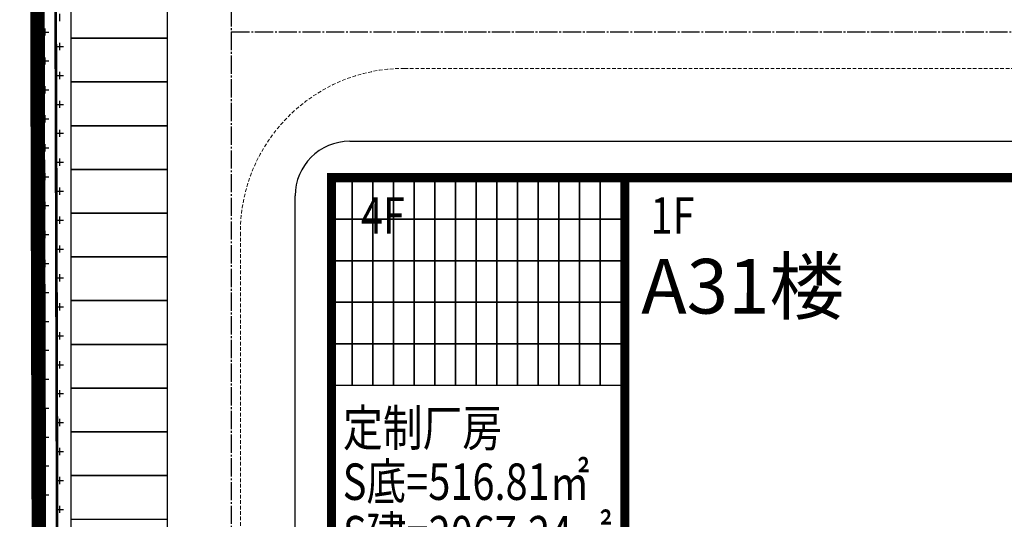
# Model space of a CAD drawing. Units: millimetres. Extents: x 126223 to 955095, y 2432699 to 2926706.
# Drawn here: x 460401 to 460455, y 2925977 to 2926004 of the extents above; entities that cross this region are included whole.
import ezdxf
from ezdxf.enums import TextEntityAlignment as Align

# ---------------------------------------------------------------- set-up
doc = ezdxf.new("R2010")
doc.units = ezdxf.units.MM
for name, pattern in [('CENTER', [50.8, 31.75, -6.35, 6.35, -6.35]), ('DASH', [0.35, 0.25, -0.1]), ('DOTE', [2.42, 2, -0.2, 0.02, -0.2])]:
    doc.linetypes.add(name, pattern=pattern)
for name, color, linetype in [('DEFAULT', 1, 'Continuous'), ('DL-道路中心线', 6, 'Continuous'), ('GJJ-文字', 32, 'Continuous'), ('l绿化', 62, 'Continuous'), ('PUB_TEXT', 7, 'Continuous'), ('Z - 停车位', 150, 'Continuous'), ('Z - 建筑', 203, 'Continuous'), ('光伏组件', 6, 'Continuous'), ('分期线', 8, 'Continuous'), ('围墙', 4, 'FENCELINE1'), ('消防环道', 1, 'DASH'), ('绿化', 92, 'Continuous'), ('道路', 130, 'Continuous')]:
    doc.layers.add(name, color=color, linetype=linetype)
doc.layers.add('隐藏文字', color=2, linetype='Continuous', plot=False)
doc.styles.add('黑体', font='simhei.ttf', dxfattribs={"width": 0.8})
doc.linetypes.add('FENCELINE1', pattern='A,6.35,-2.54,[133,ltypeshp.shx,S=2.54,R=0,X=-2.54,Y=0],-2.54,25.4', length=36.83)

msp = doc.modelspace()

# ---------------------------------------------------------------- linework, layer by layer
at = {"layer": 'DEFAULT', "color": 8, "linetype": 'CENTER', "ltscale": 0.01, "const_width": 0.8, "flags": 128}
msp.add_lwpolyline([(460693.242, 2925844.524), (460693.242, 2925835.524), (460539.241, 2925835.524), (460402.822, 2925835.524), (460401.791, 2926219.549), (460402.14, 2926220.342), (460402.547, 2926221.263), (460402.956, 2926222.183), (460403.366, 2926223.102), (460403.778, 2926224.02), (460445.699, 2926338.158), (460452.137, 2926355.688), (460455.308, 2926355.434), (460458.479, 2926355.188), (460461.651, 2926354.948), (460464.823, 2926354.716), (460467.996, 2926354.489), (460471.169, 2926354.269), (460474.343, 2926354.056), (460477.517, 2926353.851), (460480.377, 2926353.669), (460483.237, 2926353.495), (460486.097, 2926353.325), (460488.957, 2926353.162), (460491.818, 2926353.003), (460494.679, 2926352.85), (460497.541, 2926352.703), (460500.402, 2926352.56), (460503.264, 2926352.424), (460506.126, 2926352.293), (460508.989, 2926352.167), (460511.852, 2926352.046), (460514.714, 2926351.931), (460517.577, 2926351.822), (460520.441, 2926351.718), (460523.304, 2926351.619), (460526.168, 2926351.526), (460529.032, 2926351.438), (460531.896, 2926351.355), (460534.76, 2926351.279), (460537.209, 2926351.216), (460539.658, 2926351.159), (460542.107, 2926351.105), (460544.556, 2926351.056), (460547.005, 2926351.01), (460549.454, 2926350.968), (460551.903, 2926350.93), (460554.353, 2926350.897), (460556.802, 2926350.867), (460559.252, 2926350.841), (460561.701, 2926350.82), (460564.151, 2926350.802), (460566.6, 2926350.788), (460569.05, 2926350.778), (460571.499, 2926350.772), (460573.949, 2926350.77), (460673.241, 2926350.77), (460673.555, 2926350.769), (460673.869, 2926350.761), (460674.183, 2926350.749), (460674.497, 2926350.732), (460674.81, 2926350.71), (460675.123, 2926350.682), (460675.436, 2926350.65), (460675.748, 2926350.613), (460676.059, 2926350.572), (460676.37, 2926350.525), (460676.68, 2926350.473), (460676.989, 2926350.417), (460677.297, 2926350.356), (460677.604, 2926350.29), (460677.91, 2926350.219), (460678.215, 2926350.143), (460678.519, 2926350.062), (460678.821, 2926349.977), (460679.122, 2926349.887), (460679.422, 2926349.792), (460679.72, 2926349.693), (460680.016, 2926349.589), (460680.311, 2926349.48), (460680.604, 2926349.367), (460680.895, 2926349.249), (460681.185, 2926349.126), (460681.472, 2926348.999), (460681.757, 2926348.868), (460682.04, 2926348.732), (460682.321, 2926348.591), (460682.6, 2926348.446), (460682.877, 2926348.297), (460683.151, 2926348.144), (460683.422, 2926347.986), (460683.692, 2926347.824), (460683.958, 2926347.658), (460684.222, 2926347.487), (460684.483, 2926347.313), (460684.742, 2926347.134), (460684.997, 2926346.951), (460685.25, 2926346.765), (460685.5, 2926346.574), (460685.747, 2926346.38), (460685.99, 2926346.181), (460686.231, 2926345.979), (460686.468, 2926345.773), (460686.702, 2926345.564), (460686.933, 2926345.35), (460687.16, 2926345.133), (460687.383, 2926344.913), (460687.604, 2926344.689), (460687.821, 2926344.462), (460688.034, 2926344.231), (460688.244, 2926343.997), (460688.45, 2926343.76), (460688.652, 2926343.519), (460688.85, 2926343.275), (460689.045, 2926343.029), (460689.235, 2926342.779), (460689.422, 2926342.526), (460689.605, 2926342.271), (460689.783, 2926342.012), (460689.958, 2926341.751), (460690.128, 2926341.487), (460690.294, 2926341.221), (460690.456, 2926340.951), (460690.614, 2926340.68), (460690.768, 2926340.406), (460690.917, 2926340.129), (460691.062, 2926339.85), (460691.202, 2926339.569), (460691.338, 2926339.286), (460691.47, 2926339.001), (460691.597, 2926338.713), (460691.719, 2926338.424), (460691.837, 2926338.133), (460691.95, 2926337.84), (460692.059, 2926337.545), (460692.163, 2926337.249), (460692.263, 2926336.951), (460692.357, 2926336.651), (460692.447, 2926336.35), (460692.533, 2926336.048), (460692.613, 2926335.744), (460692.689, 2926335.439), (460692.76, 2926335.133), (460692.826, 2926334.826), (460692.887, 2926334.518), (460692.944, 2926334.209), (460692.995, 2926333.899), (460693.042, 2926333.588), (460693.084, 2926333.277), (460693.121, 2926332.965), (460693.153, 2926332.653), (460693.18, 2926332.34), (460693.202, 2926332.026), (460693.219, 2926331.713), (460693.232, 2926331.399), (460693.239, 2926331.085), (460693.241, 2926330.77), (460693.241, 2926125.245), (460693.241, 2926071.245)], close=True, dxfattribs=at)
at = {"layer": 'DL-道路中心线', "color": 8, "linetype": 'DOTE', "ltscale": 0.5}
for p, q in [((460413.003, 2926215.707), (460413.003, 2925852.159)), ((460413.003, 2926003.807), (460705.242, 2926003.807))]:
    msp.add_line(p, q, dxfattribs=at)
at = {"layer": 'l绿化', "color": 8, "linetype": 'Continuous'}
for p, q in [((460402.822, 2925835.524), (460401.791, 2926219.549)), ((460404.203, 2926219.461), (460404.203, 2925842.66))]:
    msp.add_line(p, q, dxfattribs=at)
at = {"layer": 'Z - 停车位', "color": 8, "linetype": 'ByBlock'}
for p, q in [((460404.203, 2926005.86), (460404.203, 2926003.46)), ((460409.503, 2926003.46), (460409.503, 2926005.86)), ((460404.203, 2926003.46), (460409.503, 2926003.46)), ((460404.203, 2926003.46), (460404.203, 2926001.06)), ((460409.503, 2926003.46), (460404.203, 2926003.46)), ((460409.503, 2926001.06), (460409.503, 2926003.46)), ((460404.2, 2926001.06), (460404.2, 2925998.66)), ((460409.5, 2926001.06), (460404.2, 2926001.06)), ((460404.203, 2926001.06), (460409.503, 2926001.06)), ((460409.5, 2925998.66), (460409.5, 2926001.06)), ((460404.2, 2925998.66), (460409.5, 2925998.66)), ((460404.2, 2925998.66), (460404.2, 2925996.26)), ((460409.5, 2925998.66), (460404.2, 2925998.66)), ((460409.5, 2925996.26), (460409.5, 2925998.66)), ((460404.2, 2925996.26), (460409.5, 2925996.26)), ((460404.2, 2925996.26), (460404.2, 2925993.86)), ((460409.5, 2925996.26), (460404.2, 2925996.26)), ((460409.5, 2925993.86), (460409.5, 2925996.26)), ((460404.2, 2925993.86), (460404.2, 2925991.46)), ((460409.5, 2925993.86), (460404.2, 2925993.86)), ((460404.2, 2925993.86), (460409.5, 2925993.86)), ((460409.5, 2925991.46), (460409.5, 2925993.86)), ((460404.2, 2925991.46), (460409.5, 2925991.46)), ((460404.2, 2925991.46), (460404.2, 2925989.06)), ((460409.5, 2925991.46), (460404.2, 2925991.46)), ((460409.5, 2925989.06), (460409.5, 2925991.46)), ((460404.2, 2925989.06), (460404.2, 2925986.66)), ((460409.5, 2925989.06), (460404.2, 2925989.06)), ((460404.2, 2925989.06), (460409.5, 2925989.06)), ((460409.5, 2925986.66), (460409.5, 2925989.06)), ((460404.2, 2925986.66), (460409.5, 2925986.66)), ((460404.2, 2925986.66), (460404.2, 2925984.26)), ((460409.5, 2925986.66), (460404.2, 2925986.66)), ((460409.5, 2925984.26), (460409.5, 2925986.66)), ((460404.2, 2925984.26), (460409.5, 2925984.26)), ((460404.2, 2925984.26), (460404.2, 2925981.86)), ((460409.5, 2925984.26), (460404.2, 2925984.26)), ((460409.5, 2925981.86), (460409.5, 2925984.26)), ((460404.2, 2925981.86), (460404.2, 2925979.46)), ((460409.5, 2925981.86), (460404.2, 2925981.86)), ((460404.2, 2925981.86), (460409.5, 2925981.86)), ((460409.5, 2925979.46), (460409.5, 2925981.86)), ((460404.2, 2925979.46), (460409.5, 2925979.46)), ((460404.2, 2925979.46), (460404.2, 2925977.06)), ((460409.5, 2925979.46), (460404.2, 2925979.46)), ((460409.5, 2925977.06), (460409.5, 2925979.46)), ((460404.2, 2925977.06), (460409.5, 2925977.06))]:
    msp.add_line(p, q, dxfattribs=at)
at = {"layer": 'Z - 建筑', "color": 8, "linetype": 'ByBlock'}
msp.add_lwpolyline([(460434.603, 2925963.707, 0.5, 0.5, 0), (460434.603, 2925995.807, 0.5, 0.5, 0), (460418.503, 2925995.807, 0.5, 0.5, 0), (460418.503, 2925963.707, 0.5, 0.5, 0), (460434.603, 2925963.707, 0, 0, 0)], format="xyseb", dxfattribs=at)
at = {"layer": 'Z - 建筑', "color": 8, "linetype": 'ByBlock', "const_width": 0.5}
msp.add_lwpolyline([(460502.703, 2925995.807), (460434.603, 2925995.807), (460434.603, 2925963.707), (460502.703, 2925963.707), (460502.703, 2925995.807)], dxfattribs=at)
at = {"layer": '光伏组件', "color": 8, "linetype": 'ByBlock'}
for points in [[(460419.637, 2925993.528), (460418.503, 2925993.528), (460418.503, 2925995.807), (460419.637, 2925995.807)], [(460420.771, 2925993.528), (460419.637, 2925993.528), (460419.637, 2925995.807), (460420.771, 2925995.807)], [(460421.905, 2925993.528), (460420.771, 2925993.528), (460420.771, 2925995.807), (460421.905, 2925995.807)], [(460423.039, 2925993.528), (460421.905, 2925993.528), (460421.905, 2925995.807), (460423.039, 2925995.807)], [(460424.173, 2925993.528), (460423.039, 2925993.528), (460423.039, 2925995.807), (460424.173, 2925995.807)], [(460425.307, 2925993.528), (460424.173, 2925993.528), (460424.173, 2925995.807), (460425.307, 2925995.807)], [(460426.441, 2925993.528), (460425.307, 2925993.528), (460425.307, 2925995.807), (460426.441, 2925995.807)], [(460427.575, 2925993.528), (460426.441, 2925993.528), (460426.441, 2925995.807), (460427.575, 2925995.807)], [(460428.709, 2925993.528), (460427.575, 2925993.528), (460427.575, 2925995.807), (460428.709, 2925995.807)], [(460429.843, 2925993.528), (460428.709, 2925993.528), (460428.709, 2925995.807), (460429.843, 2925995.807)], [(460430.977, 2925993.528), (460429.843, 2925993.528), (460429.843, 2925995.807), (460430.977, 2925995.807)], [(460432.111, 2925993.528), (460430.977, 2925993.528), (460430.977, 2925995.807), (460432.111, 2925995.807)], [(460433.245, 2925993.528), (460432.111, 2925993.528), (460432.111, 2925995.807), (460433.245, 2925995.807)], [(460434.379, 2925993.528), (460433.245, 2925993.528), (460433.245, 2925995.807), (460434.379, 2925995.807)], [(460419.637, 2925991.249), (460418.503, 2925991.249), (460418.503, 2925993.528), (460419.637, 2925993.528)], [(460420.771, 2925991.249), (460419.637, 2925991.249), (460419.637, 2925993.528), (460420.771, 2925993.528)], [(460421.905, 2925991.249), (460420.771, 2925991.249), (460420.771, 2925993.528), (460421.905, 2925993.528)], [(460423.039, 2925991.249), (460421.905, 2925991.249), (460421.905, 2925993.528), (460423.039, 2925993.528)], [(460424.173, 2925991.249), (460423.039, 2925991.249), (460423.039, 2925993.528), (460424.173, 2925993.528)], [(460425.307, 2925991.249), (460424.173, 2925991.249), (460424.173, 2925993.528), (460425.307, 2925993.528)], [(460426.441, 2925991.249), (460425.307, 2925991.249), (460425.307, 2925993.528), (460426.441, 2925993.528)], [(460427.575, 2925991.249), (460426.441, 2925991.249), (460426.441, 2925993.528), (460427.575, 2925993.528)], [(460428.709, 2925991.249), (460427.575, 2925991.249), (460427.575, 2925993.528), (460428.709, 2925993.528)], [(460429.843, 2925991.249), (460428.709, 2925991.249), (460428.709, 2925993.528), (460429.843, 2925993.528)], [(460430.977, 2925991.249), (460429.843, 2925991.249), (460429.843, 2925993.528), (460430.977, 2925993.528)], [(460432.111, 2925991.249), (460430.977, 2925991.249), (460430.977, 2925993.528), (460432.111, 2925993.528)], [(460433.245, 2925991.249), (460432.111, 2925991.249), (460432.111, 2925993.528), (460433.245, 2925993.528)], [(460434.379, 2925991.249), (460433.245, 2925991.249), (460433.245, 2925993.528), (460434.379, 2925993.528)], [(460419.637, 2925988.97), (460418.503, 2925988.97), (460418.503, 2925991.249), (460419.637, 2925991.249)], [(460420.771, 2925988.97), (460419.637, 2925988.97), (460419.637, 2925991.249), (460420.771, 2925991.249)], [(460421.905, 2925988.97), (460420.771, 2925988.97), (460420.771, 2925991.249), (460421.905, 2925991.249)], [(460423.039, 2925988.97), (460421.905, 2925988.97), (460421.905, 2925991.249), (460423.039, 2925991.249)], [(460424.173, 2925988.97), (460423.039, 2925988.97), (460423.039, 2925991.249), (460424.173, 2925991.249)], [(460425.307, 2925988.97), (460424.173, 2925988.97), (460424.173, 2925991.249), (460425.307, 2925991.249)], [(460426.441, 2925988.97), (460425.307, 2925988.97), (460425.307, 2925991.249), (460426.441, 2925991.249)], [(460427.575, 2925988.97), (460426.441, 2925988.97), (460426.441, 2925991.249), (460427.575, 2925991.249)], [(460428.709, 2925988.97), (460427.575, 2925988.97), (460427.575, 2925991.249), (460428.709, 2925991.249)], [(460429.843, 2925988.97), (460428.709, 2925988.97), (460428.709, 2925991.249), (460429.843, 2925991.249)], [(460430.977, 2925988.97), (460429.843, 2925988.97), (460429.843, 2925991.249), (460430.977, 2925991.249)], [(460432.111, 2925988.97), (460430.977, 2925988.97), (460430.977, 2925991.249), (460432.111, 2925991.249)], [(460433.245, 2925988.97), (460432.111, 2925988.97), (460432.111, 2925991.249), (460433.245, 2925991.249)], [(460434.379, 2925988.97), (460433.245, 2925988.97), (460433.245, 2925991.249), (460434.379, 2925991.249)], [(460419.637, 2925986.691), (460418.503, 2925986.691), (460418.503, 2925988.97), (460419.637, 2925988.97)], [(460420.771, 2925986.691), (460419.637, 2925986.691), (460419.637, 2925988.97), (460420.771, 2925988.97)], [(460421.905, 2925986.691), (460420.771, 2925986.691), (460420.771, 2925988.97), (460421.905, 2925988.97)], [(460423.039, 2925986.691), (460421.905, 2925986.691), (460421.905, 2925988.97), (460423.039, 2925988.97)], [(460424.173, 2925986.691), (460423.039, 2925986.691), (460423.039, 2925988.97), (460424.173, 2925988.97)], [(460425.307, 2925986.691), (460424.173, 2925986.691), (460424.173, 2925988.97), (460425.307, 2925988.97)], [(460426.441, 2925986.691), (460425.307, 2925986.691), (460425.307, 2925988.97), (460426.441, 2925988.97)], [(460427.575, 2925986.691), (460426.441, 2925986.691), (460426.441, 2925988.97), (460427.575, 2925988.97)], [(460428.709, 2925986.691), (460427.575, 2925986.691), (460427.575, 2925988.97), (460428.709, 2925988.97)], [(460429.843, 2925986.691), (460428.709, 2925986.691), (460428.709, 2925988.97), (460429.843, 2925988.97)], [(460430.977, 2925986.691), (460429.843, 2925986.691), (460429.843, 2925988.97), (460430.977, 2925988.97)], [(460432.111, 2925986.691), (460430.977, 2925986.691), (460430.977, 2925988.97), (460432.111, 2925988.97)], [(460433.245, 2925986.691), (460432.111, 2925986.691), (460432.111, 2925988.97), (460433.245, 2925988.97)], [(460434.379, 2925986.691), (460433.245, 2925986.691), (460433.245, 2925988.97), (460434.379, 2925988.97)], [(460419.637, 2925984.412), (460418.503, 2925984.412), (460418.503, 2925986.691), (460419.637, 2925986.691)], [(460420.771, 2925984.412), (460419.637, 2925984.412), (460419.637, 2925986.691), (460420.771, 2925986.691)], [(460421.905, 2925984.412), (460420.771, 2925984.412), (460420.771, 2925986.691), (460421.905, 2925986.691)], [(460423.039, 2925984.412), (460421.905, 2925984.412), (460421.905, 2925986.691), (460423.039, 2925986.691)], [(460424.173, 2925984.412), (460423.039, 2925984.412), (460423.039, 2925986.691), (460424.173, 2925986.691)], [(460425.307, 2925984.412), (460424.173, 2925984.412), (460424.173, 2925986.691), (460425.307, 2925986.691)], [(460426.441, 2925984.412), (460425.307, 2925984.412), (460425.307, 2925986.691), (460426.441, 2925986.691)], [(460427.575, 2925984.412), (460426.441, 2925984.412), (460426.441, 2925986.691), (460427.575, 2925986.691)], [(460428.709, 2925984.412), (460427.575, 2925984.412), (460427.575, 2925986.691), (460428.709, 2925986.691)], [(460429.843, 2925984.412), (460428.709, 2925984.412), (460428.709, 2925986.691), (460429.843, 2925986.691)], [(460430.977, 2925984.412), (460429.843, 2925984.412), (460429.843, 2925986.691), (460430.977, 2925986.691)], [(460432.111, 2925984.412), (460430.977, 2925984.412), (460430.977, 2925986.691), (460432.111, 2925986.691)], [(460433.245, 2925984.412), (460432.111, 2925984.412), (460432.111, 2925986.691), (460433.245, 2925986.691)], [(460434.379, 2925984.412), (460433.245, 2925984.412), (460433.245, 2925986.691), (460434.379, 2925986.691)]]:
    msp.add_lwpolyline(points, close=True, dxfattribs=at)
at = {"layer": '分期线', "color": 8, "linetype": 'Continuous'}
msp.add_lwpolyline([(460401.812, 2926219.595), (460402.822, 2925835.524), (460512.203, 2925835.524), (460512.203, 2925923.407), (460603.404, 2925923.407), (460603.403, 2926226.507), (460404.691, 2926226.507)], dxfattribs=at)
at = {"layer": '围墙', "color": 8, "ltscale": 0.01, "const_width": 0.15}
msp.add_lwpolyline([(460692.242, 2925842.66), (460692.242, 2925836.524), (460403.82, 2925836.524), (460402.792, 2926219.338), (460404.705, 2926223.644), (460453.076, 2926355.344), (460460.953, 2926376.791), (460541.01, 2926594.995), (460669.227, 2926594.976, -0.402253), (460692.241, 2926570.994), (460692.241, 2926534.995)], format="xyb", dxfattribs=at)
at = {"layer": '消防环道', "color": 8, "linetype": 'DASH', "lineweight": 0, "ltscale": 0.8}
for p, q in [((460422.503, 2926001.807), (460496.553, 2926001.807)), ((460413.503, 2925934.407), (460413.503, 2925992.807))]:
    msp.add_line(p, q, dxfattribs=at)
msp.add_arc((460422.503, 2925992.807), 9, 90, 180, dxfattribs=at)
at = {"layer": '绿化', "color": 8, "linetype": 'Continuous'}
for p, q in [((460403.592, 2926004.394), (460403.592, 2926004.791)), ((460402.798, 2926003.601), (460402.798, 2926003.998)), ((460402.6, 2926003.799), (460402.996, 2926003.799)), ((460404.187, 2926003.799), (460404.203, 2926003.799)), ((460403.393, 2926003.005), (460403.79, 2926003.005)), ((460403.592, 2926002.807), (460403.592, 2926003.204)), ((460402.798, 2926002.013), (460402.798, 2926002.41)), ((460402.6, 2926002.212), (460402.996, 2926002.212)), ((460404.187, 2926002.212), (460404.203, 2926002.212)), ((460403.393, 2926001.418), (460403.79, 2926001.418)), ((460403.592, 2926001.219), (460403.592, 2926001.616)), ((460402.798, 2926000.426), (460402.798, 2926000.823)), ((460402.6, 2926000.624), (460402.996, 2926000.624)), ((460404.187, 2926000.624), (460404.203, 2926000.624)), ((460403.393, 2925999.83), (460403.79, 2925999.83)), ((460403.592, 2925999.632), (460403.592, 2926000.029)), ((460402.6, 2925999.037), (460402.996, 2925999.037)), ((460402.798, 2925998.838), (460402.798, 2925999.235)), ((460404.187, 2925999.037), (460404.203, 2925999.037)), ((460403.393, 2925998.243), (460403.79, 2925998.243)), ((460403.592, 2925998.044), (460403.592, 2925998.441)), ((460402.6, 2925997.449), (460402.996, 2925997.449)), ((460402.798, 2925997.251), (460402.798, 2925997.648)), ((460404.187, 2925997.449), (460404.203, 2925997.449)), ((460403.393, 2925996.655), (460403.79, 2925996.655)), ((460403.592, 2925996.457), (460403.592, 2925996.854)), ((460402.6, 2925995.862), (460402.996, 2925995.862)), ((460402.798, 2925995.663), (460402.798, 2925996.06)), ((460404.187, 2925995.862), (460404.203, 2925995.862)), ((460403.592, 2925994.869), (460403.592, 2925995.266)), ((460403.393, 2925995.068), (460403.79, 2925995.068)), ((460402.6, 2925994.274), (460402.996, 2925994.274)), ((460402.798, 2925994.076), (460402.798, 2925994.473)), ((460404.187, 2925994.274), (460404.203, 2925994.274)), ((460403.592, 2925993.282), (460403.592, 2925993.679)), ((460403.393, 2925993.48), (460403.79, 2925993.48)), ((460402.6, 2925992.687), (460402.996, 2925992.687)), ((460402.798, 2925992.488), (460402.798, 2925992.885)), ((460404.187, 2925992.687), (460404.203, 2925992.687)), ((460403.592, 2925991.694), (460403.592, 2925992.091)), ((460403.393, 2925991.893), (460403.79, 2925991.893)), ((460402.6, 2925991.099), (460402.996, 2925991.099)), ((460402.798, 2925990.901), (460402.798, 2925991.298)), ((460404.187, 2925991.099), (460404.203, 2925991.099)), ((460403.592, 2925990.107), (460403.592, 2925990.504)), ((460403.393, 2925990.305), (460403.79, 2925990.305)), ((460402.6, 2925989.512), (460402.996, 2925989.512)), ((460402.798, 2925989.313), (460402.798, 2925989.71)), ((460404.187, 2925989.512), (460404.203, 2925989.512)), ((460403.592, 2925988.519), (460403.592, 2925988.916)), ((460403.393, 2925988.718), (460403.79, 2925988.718)), ((460402.6, 2925987.924), (460402.996, 2925987.924)), ((460402.798, 2925987.726), (460402.798, 2925988.123)), ((460404.187, 2925987.924), (460404.203, 2925987.924)), ((460403.592, 2925986.932), (460403.592, 2925987.329)), ((460403.393, 2925987.13), (460403.79, 2925987.13)), ((460402.6, 2925986.337), (460402.996, 2925986.337)), ((460402.798, 2925986.138), (460402.798, 2925986.535)), ((460404.187, 2925986.337), (460404.203, 2925986.337)), ((460403.393, 2925985.543), (460403.79, 2925985.543)), ((460403.592, 2925985.344), (460403.592, 2925985.741)), ((460402.6, 2925984.749), (460402.996, 2925984.749)), ((460402.798, 2925984.551), (460402.798, 2925984.948)), ((460404.187, 2925984.749), (460404.203, 2925984.749)), ((460403.393, 2925983.955), (460403.79, 2925983.955)), ((460403.592, 2925983.757), (460403.592, 2925984.154)), ((460402.798, 2925982.963), (460402.798, 2925983.36)), ((460402.6, 2925983.162), (460402.996, 2925983.162)), ((460404.187, 2925983.162), (460404.203, 2925983.162)), ((460403.393, 2925982.368), (460403.79, 2925982.368)), ((460403.592, 2925982.169), (460403.592, 2925982.566)), ((460402.798, 2925981.376), (460402.798, 2925981.773)), ((460402.6, 2925981.574), (460402.996, 2925981.574)), ((460404.187, 2925981.574), (460404.203, 2925981.574)), ((460403.393, 2925980.78), (460403.79, 2925980.78)), ((460403.592, 2925980.582), (460403.592, 2925980.979)), ((460402.798, 2925979.788), (460402.798, 2925980.185)), ((460402.6, 2925979.987), (460402.996, 2925979.987)), ((460404.187, 2925979.987), (460404.203, 2925979.987)), ((460403.393, 2925979.193), (460403.79, 2925979.193)), ((460403.592, 2925978.994), (460403.592, 2925979.391)), ((460402.798, 2925978.201), (460402.798, 2925978.598)), ((460402.6, 2925978.399), (460402.996, 2925978.399)), ((460404.187, 2925978.399), (460404.203, 2925978.399)), ((460403.393, 2925977.605), (460403.79, 2925977.605)), ((460403.592, 2925977.407), (460403.592, 2925977.804))]:
    msp.add_line(p, q, dxfattribs=at)
at = {"layer": '道路', "color": 8, "linetype": 'Continuous'}
for p, q in [((460409.503, 2925842.659), (460409.503, 2926219.886)), ((460419.503, 2925997.807), (460501.703, 2925997.807)), ((460416.503, 2925932.407), (460416.503, 2925994.807))]:
    msp.add_line(p, q, dxfattribs=at)
msp.add_arc((460419.503, 2925994.807), 3, 90, 180, dxfattribs=at)

# ---------------------------------------------------------------- texts
at = {"layer": 'GJJ-文字', "color": 8, "style": '黑体'}
msp.add_text('A31楼', height=3, rotation=359.9537, dxfattribs=at).set_placement((460435.502, 2925988.353))
at = {"layer": 'PUB_TEXT', "color": 8, "style": '黑体', "width": 0.8}
for s, p in [('4F', (460421.32, 2925993.474)), ('1F', (460437.212, 2925993.474)), ('定制厂房', (460423.501, 2925981.815))]:
    msp.add_text(s, height=2, dxfattribs=at).set_placement(p, align=Align.MIDDLE)
at = {"layer": '隐藏文字', "color": 8, "style": '黑体', "width": 0.8}
for s, p in [('S底=516.81㎡', (460425.89, 2925978.865)), ('S建=2067.24㎡', (460426.513, 2925975.984))]:
    msp.add_text(s, height=2, dxfattribs=at).set_placement(p, align=Align.MIDDLE)

doc.saveas('drawing.dxf')
